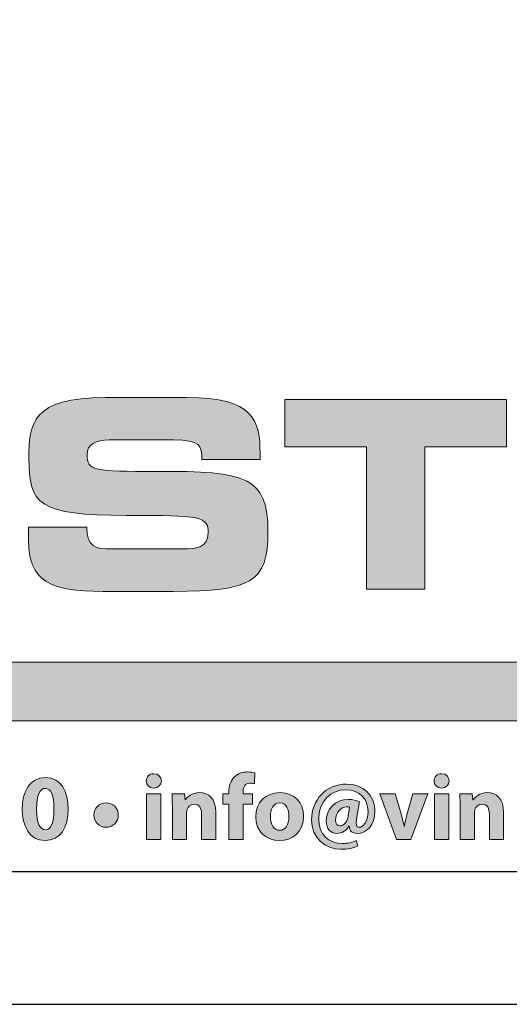
# Model space of a CAD drawing. Units: millimetres. Extents: x 0 to 840, y 0 to 594.
# Drawn here: x 752 to 789, y 0 to 74 of the extents above; entities that cross this region are included whole.
import ezdxf

# ---------------------------------------------------------------- set-up
doc = ezdxf.new("R2010")
doc.units = ezdxf.units.MM
for name, color, linetype in [('AM_0', 7, 'Continuous'), ('AM_BOR', 7, 'Continuous'), ('Lager 1', 7, 'Continuous'), ('Lager 3', 7, 'Continuous'), ('Lager 4', 7, 'Continuous')]:
    doc.layers.add(name, color=color, linetype=linetype)
doc.styles.get("Standard").update_dxf_attribs({"font": 'arial.ttf'})

# ---------------------------------------------------------------- blocks, each defined once
blk = doc.blocks.new('block 2')
at = {"layer": 'Lager 1', "true_color": 0x1a171b}
h = blk.add_hatch(color=250, dxfattribs=at)
h.dxf.hatch_style = 2
edge = h.paths.add_edge_path()
edge.add_spline(control_points=[(111.064, -163.998), (111.064, -163.998), (111.064, -162.666), (111.064, -162.666), (111.064, -162.666), (110.838, -162.666), (110.838, -162.666), (110.838, -162.666), (110.838, -162.27), (110.838, -162.27), (110.838, -162.27), (111.064, -162.27), (111.064, -162.27), (111.064, -162.27), (111.064, -162.203), (111.064, -162.203), (111.064, -161.995), (111.128, -161.765), (111.283, -161.624), (111.417, -161.497), (111.605, -161.451), (111.76, -161.451), (111.88, -161.451), (111.972, -161.465), (112.046, -161.486), (112.046, -161.486), (112.025, -161.899), (112.025, -161.899), (111.979, -161.885), (111.923, -161.874), (111.852, -161.874), (111.675, -161.874), (111.601, -162.013), (111.601, -162.182), (111.601, -162.182), (111.601, -162.27), (111.601, -162.27), (111.601, -162.27), (111.948, -162.27), (111.948, -162.27), (111.948, -162.27), (111.948, -162.666), (111.948, -162.666), (111.948, -162.666), (111.605, -162.666), (111.605, -162.666), (111.605, -162.666), (111.605, -163.998), (111.605, -163.998), (111.605, -163.998), (111.064, -163.998), (111.064, -163.998)], knot_values=[0, 0, 0, 0, 1, 1, 1, 2, 2, 2, 3, 3, 3, 4, 4, 4, 5, 5, 5, 6, 6, 6, 7, 7, 7, 8, 8, 8, 9, 9, 9, 10, 10, 10, 11, 11, 11, 12, 12, 12, 13, 13, 13, 14, 14, 14, 15, 15, 15, 16, 16, 16, 17, 17, 17, 17], degree=3, periodic=0)
h = blk.add_hatch(color=250, dxfattribs=at)
h.dxf.hatch_style = 2
edge = h.paths.add_edge_path()
edge.add_spline(control_points=[(105.009, -162.839), (105.009, -163.549), (104.722, -164.037), (104.136, -164.037), (103.542, -164.037), (103.281, -163.504), (103.277, -162.853), (103.277, -162.189), (103.56, -161.663), (104.154, -161.663), (104.769, -161.663), (105.009, -162.21), (105.009, -162.839)], knot_values=[0, 0, 0, 0, 1, 1, 1, 2, 2, 2, 3, 3, 3, 4, 4, 4, 4], degree=3, periodic=0)
edge = h.paths.add_edge_path()
edge.add_spline(control_points=[(103.818, -162.853), (103.814, -163.38), (103.942, -163.631), (104.15, -163.631), (104.359, -163.631), (104.472, -163.369), (104.472, -162.846), (104.472, -162.338), (104.362, -162.069), (104.146, -162.069), (103.949, -162.069), (103.814, -162.32), (103.818, -162.853)], knot_values=[0, 0, 0, 0, 1, 1, 1, 2, 2, 2, 3, 3, 3, 4, 4, 4, 4], degree=3, periodic=0)
h = blk.add_hatch(color=250, dxfattribs=at)
h.dxf.hatch_style = 2
edge = h.paths.add_edge_path()
edge.add_spline(control_points=[(108.519, -161.79), (108.519, -161.938), (108.406, -162.058), (108.229, -162.058), (108.06, -162.058), (107.947, -161.938), (107.95, -161.79), (107.947, -161.634), (108.06, -161.518), (108.233, -161.518), (108.406, -161.518), (108.516, -161.634), (108.519, -161.79)], knot_values=[0, 0, 0, 0, 1, 1, 1, 2, 2, 2, 3, 3, 3, 4, 4, 4, 4], degree=3, periodic=0)
h.paths.add_polyline_path([(107.964, -163.998), (107.964, -162.27), (108.501, -162.27), (108.501, -163.998)])
h = blk.add_hatch(color=250, dxfattribs=at)
h.dxf.hatch_style = 2
edge = h.paths.add_edge_path()
edge.add_spline(control_points=[(119.364, -161.79), (119.364, -161.938), (119.251, -162.058), (119.074, -162.058), (118.905, -162.058), (118.791, -161.938), (118.795, -161.79), (118.791, -161.634), (118.905, -161.518), (119.078, -161.518), (119.251, -161.518), (119.36, -161.634), (119.364, -161.79)], knot_values=[0, 0, 0, 0, 1, 1, 1, 2, 2, 2, 3, 3, 3, 4, 4, 4, 4], degree=3, periodic=0)
h.paths.add_polyline_path([(118.809, -163.998), (118.809, -162.27), (119.346, -162.27), (119.346, -163.998)])
h = blk.add_hatch(color=250, dxfattribs=at)
h.dxf.hatch_style = 2
edge = h.paths.add_edge_path()
edge.add_spline(control_points=[(108.933, -162.822), (108.933, -162.606), (108.926, -162.422), (108.919, -162.27), (108.919, -162.27), (109.385, -162.27), (109.385, -162.27), (109.385, -162.27), (109.41, -162.507), (109.41, -162.507), (109.41, -162.507), (109.421, -162.507), (109.421, -162.507), (109.491, -162.397), (109.668, -162.231), (109.954, -162.231), (110.307, -162.231), (110.572, -162.465), (110.572, -162.973), (110.572, -162.973), (110.572, -163.998), (110.572, -163.998), (110.572, -163.998), (110.035, -163.998), (110.035, -163.998), (110.035, -163.998), (110.035, -163.04), (110.035, -163.04), (110.035, -162.818), (109.957, -162.666), (109.763, -162.666), (109.615, -162.666), (109.526, -162.769), (109.491, -162.867), (109.477, -162.899), (109.47, -162.952), (109.47, -163.002), (109.47, -163.002), (109.47, -163.998), (109.47, -163.998), (109.47, -163.998), (108.933, -163.998), (108.933, -163.998), (108.933, -163.998), (108.933, -162.822), (108.933, -162.822)], knot_values=[0, 0, 0, 0, 1, 1, 1, 2, 2, 2, 3, 3, 3, 4, 4, 4, 5, 5, 5, 6, 6, 6, 7, 7, 7, 8, 8, 8, 9, 9, 9, 10, 10, 10, 11, 11, 11, 12, 12, 12, 13, 13, 13, 14, 14, 14, 15, 15, 15, 15], degree=3, periodic=0)
h = blk.add_hatch(color=250, dxfattribs=at)
h.dxf.hatch_style = 2
edge = h.paths.add_edge_path()
edge.add_spline(control_points=[(113.881, -163.115), (113.881, -163.747), (113.432, -164.037), (112.969, -164.037), (112.464, -164.037), (112.075, -163.705), (112.075, -163.147), (112.075, -162.588), (112.443, -162.231), (112.998, -162.231), (113.528, -162.231), (113.881, -162.596), (113.881, -163.115)], knot_values=[0, 0, 0, 0, 1, 1, 1, 2, 2, 2, 3, 3, 3, 4, 4, 4, 4], degree=3, periodic=0)
edge = h.paths.add_edge_path()
edge.add_spline(control_points=[(112.63, -163.132), (112.63, -163.429), (112.754, -163.652), (112.984, -163.652), (113.192, -163.652), (113.326, -163.443), (113.326, -163.132), (113.326, -162.874), (113.227, -162.613), (112.984, -162.613), (112.726, -162.613), (112.63, -162.878), (112.63, -163.132)], knot_values=[0, 0, 0, 0, 1, 1, 1, 2, 2, 2, 3, 3, 3, 4, 4, 4, 4], degree=3, periodic=0)
h = blk.add_hatch(color=250, dxfattribs=at)
h.dxf.hatch_style = 2
edge = h.paths.add_edge_path()
edge.add_spline(control_points=[(115.928, -164.238), (115.716, -164.334), (115.532, -164.366), (115.281, -164.366), (114.695, -164.366), (114.179, -163.945), (114.179, -163.253), (114.179, -162.532), (114.702, -161.906), (115.5, -161.906), (116.122, -161.906), (116.567, -162.334), (116.567, -162.928), (116.567, -163.443), (116.278, -163.769), (115.896, -163.769), (115.73, -163.769), (115.61, -163.684), (115.592, -163.496), (115.592, -163.496), (115.585, -163.496), (115.585, -163.496), (115.476, -163.677), (115.316, -163.769), (115.129, -163.769), (114.9, -163.769), (114.733, -163.599), (114.733, -163.309), (114.733, -162.878), (115.052, -162.486), (115.56, -162.486), (115.716, -162.486), (115.893, -162.525), (115.981, -162.574), (115.981, -162.574), (115.875, -163.228), (115.875, -163.228), (115.839, -163.436), (115.864, -163.532), (115.963, -163.535), (116.115, -163.539), (116.306, -163.345), (116.306, -162.938), (116.306, -162.479), (116.009, -162.122), (115.461, -162.122), (114.921, -162.122), (114.447, -162.546), (114.447, -163.221), (114.447, -163.811), (114.825, -164.147), (115.352, -164.147), (115.532, -164.147), (115.723, -164.108), (115.864, -164.033), (115.864, -164.033), (115.928, -164.238), (115.928, -164.238)], knot_values=[0, 0, 0, 0, 1, 1, 1, 2, 2, 2, 3, 3, 3, 4, 4, 4, 5, 5, 5, 6, 6, 6, 7, 7, 7, 8, 8, 8, 9, 9, 9, 10, 10, 10, 11, 11, 11, 12, 12, 12, 13, 13, 13, 14, 14, 14, 15, 15, 15, 16, 16, 16, 17, 17, 17, 18, 18, 18, 19, 19, 19, 19], degree=3, periodic=0)
edge = h.paths.add_edge_path()
edge.add_spline(control_points=[(115.613, -162.779), (115.585, -162.772), (115.55, -162.765), (115.504, -162.765), (115.27, -162.765), (115.087, -162.995), (115.087, -163.267), (115.087, -163.401), (115.147, -163.486), (115.263, -163.486), (115.394, -163.486), (115.532, -163.32), (115.564, -163.115), (115.564, -163.115), (115.613, -162.779), (115.613, -162.779)], knot_values=[0, 0, 0, 0, 1, 1, 1, 2, 2, 2, 3, 3, 3, 4, 4, 4, 5, 5, 5, 5], degree=3, periodic=0)
h = blk.add_hatch(color=250, dxfattribs=at)
h.dxf.hatch_style = 2
edge = h.paths.add_edge_path()
edge.add_spline(control_points=[(119.778, -162.822), (119.778, -162.606), (119.77, -162.422), (119.763, -162.27), (119.763, -162.27), (120.23, -162.27), (120.23, -162.27), (120.23, -162.27), (120.254, -162.507), (120.254, -162.507), (120.254, -162.507), (120.265, -162.507), (120.265, -162.507), (120.336, -162.397), (120.512, -162.231), (120.799, -162.231), (121.152, -162.231), (121.417, -162.465), (121.417, -162.973), (121.417, -162.973), (121.417, -163.998), (121.417, -163.998), (121.417, -163.998), (120.88, -163.998), (120.88, -163.998), (120.88, -163.998), (120.88, -163.04), (120.88, -163.04), (120.88, -162.818), (120.802, -162.666), (120.608, -162.666), (120.46, -162.666), (120.371, -162.769), (120.336, -162.867), (120.322, -162.899), (120.315, -162.952), (120.315, -163.002), (120.315, -163.002), (120.315, -163.998), (120.315, -163.998), (120.315, -163.998), (119.778, -163.998), (119.778, -163.998), (119.778, -163.998), (119.778, -162.822), (119.778, -162.822)], knot_values=[0, 0, 0, 0, 1, 1, 1, 2, 2, 2, 3, 3, 3, 4, 4, 4, 5, 5, 5, 6, 6, 6, 7, 7, 7, 8, 8, 8, 9, 9, 9, 10, 10, 10, 11, 11, 11, 12, 12, 12, 13, 13, 13, 14, 14, 14, 15, 15, 15, 15], degree=3, periodic=0)
h = blk.add_hatch(color=250, dxfattribs=at)
h.dxf.hatch_style = 2
edge = h.paths.add_edge_path()
edge.add_spline(control_points=[(117.335, -162.27), (117.335, -162.27), (117.568, -163.072), (117.568, -163.072), (117.611, -163.217), (117.642, -163.355), (117.667, -163.493), (117.667, -163.493), (117.678, -163.493), (117.678, -163.493), (117.706, -163.352), (117.734, -163.221), (117.773, -163.072), (117.773, -163.072), (117.996, -162.27), (117.996, -162.27), (117.996, -162.27), (118.561, -162.27), (118.561, -162.27), (118.561, -162.27), (117.918, -163.998), (117.918, -163.998), (117.918, -163.998), (117.381, -163.998), (117.381, -163.998), (117.381, -163.998), (116.752, -162.27), (116.752, -162.27), (116.752, -162.27), (117.335, -162.27), (117.335, -162.27)], knot_values=[0, 0, 0, 0, 1, 1, 1, 2, 2, 2, 3, 3, 3, 4, 4, 4, 5, 5, 5, 6, 6, 6, 7, 7, 7, 8, 8, 8, 9, 9, 9, 10, 10, 10, 10], degree=3, periodic=0)
h = blk.add_hatch(color=250, dxfattribs=at)
h.dxf.hatch_style = 2
edge = h.paths.add_edge_path()
edge.add_spline(control_points=[(105.978, -163.076), (105.971, -162.818), (106.183, -162.613), (106.437, -162.613), (106.692, -162.613), (106.897, -162.814), (106.897, -163.076), (106.897, -163.338), (106.695, -163.539), (106.437, -163.539), (106.183, -163.539), (105.978, -163.341), (105.978, -163.076)], knot_values=[0, 0, 0, 0, 1, 1, 1, 2, 2, 2, 3, 3, 3, 4, 4, 4, 4], degree=3, periodic=0)
at = {"layer": 'Lager 1', "lineweight": 0}
for points in [[(107.964, -163.998), (107.964, -162.27), (108.501, -162.27), (108.501, -163.998), (107.964, -163.998)], [(118.809, -163.998), (118.809, -162.27), (119.346, -162.27), (119.346, -163.998), (118.809, -163.998)]]:
    blk.add_lwpolyline(points, dxfattribs=at)
for points, knots in [([(111.064, -163.998), (111.064, -163.998), (111.064, -162.666), (111.064, -162.666), (111.064, -162.666), (110.838, -162.666), (110.838, -162.666), (110.838, -162.666), (110.838, -162.27), (110.838, -162.27), (110.838, -162.27), (111.064, -162.27), (111.064, -162.27), (111.064, -162.27), (111.064, -162.203), (111.064, -162.203), (111.064, -161.995), (111.128, -161.765), (111.283, -161.624), (111.417, -161.497), (111.605, -161.451), (111.76, -161.451), (111.88, -161.451), (111.972, -161.465), (112.046, -161.486), (112.046, -161.486), (112.025, -161.899), (112.025, -161.899), (111.979, -161.885), (111.923, -161.874), (111.852, -161.874), (111.675, -161.874), (111.601, -162.013), (111.601, -162.182), (111.601, -162.182), (111.601, -162.27), (111.601, -162.27), (111.601, -162.27), (111.948, -162.27), (111.948, -162.27), (111.948, -162.27), (111.948, -162.666), (111.948, -162.666), (111.948, -162.666), (111.605, -162.666), (111.605, -162.666), (111.605, -162.666), (111.605, -163.998), (111.605, -163.998), (111.605, -163.998), (111.064, -163.998), (111.064, -163.998)], [0, 0, 0, 0, 1, 1, 1, 2, 2, 2, 3, 3, 3, 4, 4, 4, 5, 5, 5, 6, 6, 6, 7, 7, 7, 8, 8, 8, 9, 9, 9, 10, 10, 10, 11, 11, 11, 12, 12, 12, 13, 13, 13, 14, 14, 14, 15, 15, 15, 16, 16, 16, 17, 17, 17, 17]), ([(105.009, -162.839), (105.009, -163.549), (104.722, -164.037), (104.136, -164.037), (103.542, -164.037), (103.281, -163.504), (103.277, -162.853), (103.277, -162.189), (103.56, -161.663), (104.154, -161.663), (104.769, -161.663), (105.009, -162.21), (105.009, -162.839)], [0, 0, 0, 0, 1, 1, 1, 2, 2, 2, 3, 3, 3, 4, 4, 4, 4]), ([(108.519, -161.79), (108.519, -161.938), (108.406, -162.058), (108.229, -162.058), (108.06, -162.058), (107.947, -161.938), (107.95, -161.79), (107.947, -161.634), (108.06, -161.518), (108.233, -161.518), (108.406, -161.518), (108.516, -161.634), (108.519, -161.79)], [0, 0, 0, 0, 1, 1, 1, 2, 2, 2, 3, 3, 3, 4, 4, 4, 4]), ([(119.364, -161.79), (119.364, -161.938), (119.251, -162.058), (119.074, -162.058), (118.905, -162.058), (118.791, -161.938), (118.795, -161.79), (118.791, -161.634), (118.905, -161.518), (119.078, -161.518), (119.251, -161.518), (119.36, -161.634), (119.364, -161.79)], [0, 0, 0, 0, 1, 1, 1, 2, 2, 2, 3, 3, 3, 4, 4, 4, 4]), ([(103.818, -162.853), (103.814, -163.38), (103.942, -163.631), (104.15, -163.631), (104.359, -163.631), (104.472, -163.369), (104.472, -162.846), (104.472, -162.338), (104.362, -162.069), (104.146, -162.069), (103.949, -162.069), (103.814, -162.32), (103.818, -162.853)], [0, 0, 0, 0, 1, 1, 1, 2, 2, 2, 3, 3, 3, 4, 4, 4, 4]), ([(108.933, -162.822), (108.933, -162.606), (108.926, -162.422), (108.919, -162.27), (108.919, -162.27), (109.385, -162.27), (109.385, -162.27), (109.385, -162.27), (109.41, -162.507), (109.41, -162.507), (109.41, -162.507), (109.421, -162.507), (109.421, -162.507), (109.491, -162.397), (109.668, -162.231), (109.954, -162.231), (110.307, -162.231), (110.572, -162.465), (110.572, -162.973), (110.572, -162.973), (110.572, -163.998), (110.572, -163.998), (110.572, -163.998), (110.035, -163.998), (110.035, -163.998), (110.035, -163.998), (110.035, -163.04), (110.035, -163.04), (110.035, -162.818), (109.957, -162.666), (109.763, -162.666), (109.615, -162.666), (109.526, -162.769), (109.491, -162.867), (109.477, -162.899), (109.47, -162.952), (109.47, -163.002), (109.47, -163.002), (109.47, -163.998), (109.47, -163.998), (109.47, -163.998), (108.933, -163.998), (108.933, -163.998), (108.933, -163.998), (108.933, -162.822), (108.933, -162.822)], [0, 0, 0, 0, 1, 1, 1, 2, 2, 2, 3, 3, 3, 4, 4, 4, 5, 5, 5, 6, 6, 6, 7, 7, 7, 8, 8, 8, 9, 9, 9, 10, 10, 10, 11, 11, 11, 12, 12, 12, 13, 13, 13, 14, 14, 14, 15, 15, 15, 15]), ([(113.881, -163.115), (113.881, -163.747), (113.432, -164.037), (112.969, -164.037), (112.464, -164.037), (112.075, -163.705), (112.075, -163.147), (112.075, -162.588), (112.443, -162.231), (112.998, -162.231), (113.528, -162.231), (113.881, -162.596), (113.881, -163.115)], [0, 0, 0, 0, 1, 1, 1, 2, 2, 2, 3, 3, 3, 4, 4, 4, 4]), ([(115.928, -164.238), (115.716, -164.334), (115.532, -164.366), (115.281, -164.366), (114.695, -164.366), (114.179, -163.945), (114.179, -163.253), (114.179, -162.532), (114.702, -161.906), (115.5, -161.906), (116.122, -161.906), (116.567, -162.334), (116.567, -162.928), (116.567, -163.443), (116.278, -163.769), (115.896, -163.769), (115.73, -163.769), (115.61, -163.684), (115.592, -163.496), (115.592, -163.496), (115.585, -163.496), (115.585, -163.496), (115.476, -163.677), (115.316, -163.769), (115.129, -163.769), (114.9, -163.769), (114.733, -163.599), (114.733, -163.309), (114.733, -162.878), (115.052, -162.486), (115.56, -162.486), (115.716, -162.486), (115.893, -162.525), (115.981, -162.574), (115.981, -162.574), (115.875, -163.228), (115.875, -163.228), (115.839, -163.436), (115.864, -163.532), (115.963, -163.535), (116.115, -163.539), (116.306, -163.345), (116.306, -162.938), (116.306, -162.479), (116.009, -162.122), (115.461, -162.122), (114.921, -162.122), (114.447, -162.546), (114.447, -163.221), (114.447, -163.811), (114.825, -164.147), (115.352, -164.147), (115.532, -164.147), (115.723, -164.108), (115.864, -164.033), (115.864, -164.033), (115.928, -164.238), (115.928, -164.238)], [0, 0, 0, 0, 1, 1, 1, 2, 2, 2, 3, 3, 3, 4, 4, 4, 5, 5, 5, 6, 6, 6, 7, 7, 7, 8, 8, 8, 9, 9, 9, 10, 10, 10, 11, 11, 11, 12, 12, 12, 13, 13, 13, 14, 14, 14, 15, 15, 15, 16, 16, 16, 17, 17, 17, 18, 18, 18, 19, 19, 19, 19]), ([(119.778, -162.822), (119.778, -162.606), (119.77, -162.422), (119.763, -162.27), (119.763, -162.27), (120.23, -162.27), (120.23, -162.27), (120.23, -162.27), (120.254, -162.507), (120.254, -162.507), (120.254, -162.507), (120.265, -162.507), (120.265, -162.507), (120.336, -162.397), (120.512, -162.231), (120.799, -162.231), (121.152, -162.231), (121.417, -162.465), (121.417, -162.973), (121.417, -162.973), (121.417, -163.998), (121.417, -163.998), (121.417, -163.998), (120.88, -163.998), (120.88, -163.998), (120.88, -163.998), (120.88, -163.04), (120.88, -163.04), (120.88, -162.818), (120.802, -162.666), (120.608, -162.666), (120.46, -162.666), (120.371, -162.769), (120.336, -162.867), (120.322, -162.899), (120.315, -162.952), (120.315, -163.002), (120.315, -163.002), (120.315, -163.998), (120.315, -163.998), (120.315, -163.998), (119.778, -163.998), (119.778, -163.998), (119.778, -163.998), (119.778, -162.822), (119.778, -162.822)], [0, 0, 0, 0, 1, 1, 1, 2, 2, 2, 3, 3, 3, 4, 4, 4, 5, 5, 5, 6, 6, 6, 7, 7, 7, 8, 8, 8, 9, 9, 9, 10, 10, 10, 11, 11, 11, 12, 12, 12, 13, 13, 13, 14, 14, 14, 15, 15, 15, 15]), ([(117.335, -162.27), (117.335, -162.27), (117.568, -163.072), (117.568, -163.072), (117.611, -163.217), (117.642, -163.355), (117.667, -163.493), (117.667, -163.493), (117.678, -163.493), (117.678, -163.493), (117.706, -163.352), (117.734, -163.221), (117.773, -163.072), (117.773, -163.072), (117.996, -162.27), (117.996, -162.27), (117.996, -162.27), (118.561, -162.27), (118.561, -162.27), (118.561, -162.27), (117.918, -163.998), (117.918, -163.998), (117.918, -163.998), (117.381, -163.998), (117.381, -163.998), (117.381, -163.998), (116.752, -162.27), (116.752, -162.27), (116.752, -162.27), (117.335, -162.27), (117.335, -162.27)], [0, 0, 0, 0, 1, 1, 1, 2, 2, 2, 3, 3, 3, 4, 4, 4, 5, 5, 5, 6, 6, 6, 7, 7, 7, 8, 8, 8, 9, 9, 9, 10, 10, 10, 10]), ([(105.978, -163.076), (105.971, -162.818), (106.183, -162.613), (106.437, -162.613), (106.692, -162.613), (106.897, -162.814), (106.897, -163.076), (106.897, -163.338), (106.695, -163.539), (106.437, -163.539), (106.183, -163.539), (105.978, -163.341), (105.978, -163.076)], [0, 0, 0, 0, 1, 1, 1, 2, 2, 2, 3, 3, 3, 4, 4, 4, 4]), ([(112.63, -163.132), (112.63, -163.429), (112.754, -163.652), (112.984, -163.652), (113.192, -163.652), (113.326, -163.443), (113.326, -163.132), (113.326, -162.874), (113.227, -162.613), (112.984, -162.613), (112.726, -162.613), (112.63, -162.878), (112.63, -163.132)], [0, 0, 0, 0, 1, 1, 1, 2, 2, 2, 3, 3, 3, 4, 4, 4, 4]), ([(115.613, -162.779), (115.585, -162.772), (115.55, -162.765), (115.504, -162.765), (115.27, -162.765), (115.087, -162.995), (115.087, -163.267), (115.087, -163.401), (115.147, -163.486), (115.263, -163.486), (115.394, -163.486), (115.532, -163.32), (115.564, -163.115), (115.564, -163.115), (115.613, -162.779), (115.613, -162.779)], [0, 0, 0, 0, 1, 1, 1, 2, 2, 2, 3, 3, 3, 4, 4, 4, 5, 5, 5, 5])]:
    blk.add_open_spline(points, degree=3, knots=knots, dxfattribs=at)
blk = doc.blocks.new('block 4')
at = {"layer": 'Lager 4', "true_color": 0x1a171b}
h = blk.add_hatch(color=250, dxfattribs=at)
h.dxf.hatch_style = 2
edge = h.paths.add_edge_path()
edge.add_spline(control_points=[(103.517, -152.221), (103.517, -152.221), (105.71, -152.221), (105.71, -152.221), (105.719, -152.982), (106.026, -153.041), (106.658, -153.041), (106.658, -153.041), (109.345, -153.041), (109.345, -153.041), (109.809, -153.041), (110.283, -152.992), (110.283, -152.438), (110.283, -151.816), (110.026, -151.776), (107.201, -151.776), (103.902, -151.776), (103.527, -151.381), (103.527, -149.623), (103.527, -148.329), (103.645, -147.331), (106.411, -147.331), (106.411, -147.331), (109.473, -147.331), (109.473, -147.331), (112.002, -147.331), (112.239, -148.191), (112.239, -149.445), (112.239, -149.445), (112.239, -149.673), (112.239, -149.673), (112.239, -149.673), (110.046, -149.673), (110.046, -149.673), (110.046, -149.149), (109.987, -148.932), (108.979, -148.932), (108.979, -148.932), (106.549, -148.932), (106.549, -148.932), (106.055, -148.932), (105.719, -149.1), (105.719, -149.485), (105.719, -150.107), (105.986, -150.127), (108.337, -150.117), (111.745, -150.107), (112.535, -150.315), (112.535, -152.399), (112.535, -154.325), (111.883, -154.641), (108.97, -154.641), (108.97, -154.641), (106.312, -154.641), (106.312, -154.641), (104.317, -154.641), (103.517, -154.266), (103.517, -152.715), (103.517, -152.715), (103.517, -152.221), (103.517, -152.221)], knot_values=[0, 0, 0, 0, 1, 1, 1, 2, 2, 2, 3, 3, 3, 4, 4, 4, 5, 5, 5, 6, 6, 6, 7, 7, 7, 8, 8, 8, 9, 9, 9, 10, 10, 10, 11, 11, 11, 12, 12, 12, 13, 13, 13, 14, 14, 14, 15, 15, 15, 16, 16, 16, 17, 17, 17, 18, 18, 18, 19, 19, 19, 20, 20, 20, 20], degree=3, periodic=0)
h = blk.add_hatch(color=250, dxfattribs=at)
h.dxf.hatch_style = 2
h.paths.add_polyline_path([(113.167, -147.41), (121.524, -147.41), (121.524, -149.188), (118.442, -149.188), (118.442, -154.562), (116.249, -154.562), (116.249, -149.188), (113.167, -149.188)])
at = {"layer": 'Lager 4', "lineweight": 0}
blk.add_lwpolyline([(113.167, -147.41), (121.524, -147.41), (121.524, -149.188), (118.442, -149.188), (118.442, -154.562), (116.249, -154.562), (116.249, -149.188), (113.167, -149.188), (113.167, -147.41)], dxfattribs=at)
blk.add_open_spline([(103.517, -152.221), (103.517, -152.221), (105.71, -152.221), (105.71, -152.221), (105.719, -152.982), (106.026, -153.041), (106.658, -153.041), (106.658, -153.041), (109.345, -153.041), (109.345, -153.041), (109.809, -153.041), (110.283, -152.992), (110.283, -152.438), (110.283, -151.816), (110.026, -151.776), (107.201, -151.776), (103.902, -151.776), (103.527, -151.381), (103.527, -149.623), (103.527, -148.329), (103.645, -147.331), (106.411, -147.331), (106.411, -147.331), (109.473, -147.331), (109.473, -147.331), (112.002, -147.331), (112.239, -148.191), (112.239, -149.445), (112.239, -149.445), (112.239, -149.673), (112.239, -149.673), (112.239, -149.673), (110.046, -149.673), (110.046, -149.673), (110.046, -149.149), (109.987, -148.932), (108.979, -148.932), (108.979, -148.932), (106.549, -148.932), (106.549, -148.932), (106.055, -148.932), (105.719, -149.1), (105.719, -149.485), (105.719, -150.107), (105.986, -150.127), (108.337, -150.117), (111.745, -150.107), (112.535, -150.315), (112.535, -152.399), (112.535, -154.325), (111.883, -154.641), (108.97, -154.641), (108.97, -154.641), (106.312, -154.641), (106.312, -154.641), (104.317, -154.641), (103.517, -154.266), (103.517, -152.715), (103.517, -152.715), (103.517, -152.221), (103.517, -152.221)], degree=3, knots=[0, 0, 0, 0, 1, 1, 1, 2, 2, 2, 3, 3, 3, 4, 4, 4, 5, 5, 5, 6, 6, 6, 7, 7, 7, 8, 8, 8, 9, 9, 9, 10, 10, 10, 11, 11, 11, 12, 12, 12, 13, 13, 13, 14, 14, 14, 15, 15, 15, 16, 16, 16, 17, 17, 17, 18, 18, 18, 19, 19, 19, 20, 20, 20, 20], dxfattribs=at)
blk = doc.blocks.new('block 3')
at = {"layer": 'Lager 4'}
blk.add_blockref('block 4', (0, 0), dxfattribs=at)
blk = doc.blocks.new('A2')
at = {"layer": 'Lager 3', "true_color": 0x3b88c3}
h = blk.add_hatch(color=163, dxfattribs=at)
h.dxf.hatch_style = 2
h.paths.add_polyline_path([(827.425, 21.387), (539.939, 21.387), (539.939, 25.793), (827.425, 25.793)])
at = {"layer": 'AM_BOR', "color": 1, "linetype": 'Continuous'}
blk.add_lwpolyline([(829.998, 9.999), (50, 9.999), (50, 583.997), (829.998, 583.997), (829.998, 9.999)], dxfattribs=at)
at = {"layer": 'DEFPOINTS', "color": 7, "linetype": 'Continuous'}
blk.add_lwpolyline([(0, 0), (840, 0), (840, 593.999), (0, 593.999), (0, 0)], dxfattribs=at)
at = {"layer": 'Lager 3', "lineweight": 0}
blk.add_lwpolyline([(827.425, 21.387), (539.939, 21.387), (539.939, 25.793), (827.425, 25.793), (827.425, 21.387)], dxfattribs=at)
at = {"layer": 'Lager 1', "xscale": 2, "yscale": 2, "zscale": 2}
blk.add_blockref('block 2', (546.078, 340.424), dxfattribs=at)
at = {"layer": 'Lager 4', "xscale": 2, "yscale": 2, "zscale": 2}
blk.add_blockref('block 3', (546.078, 340.424), dxfattribs=at)
for tag, p in [('ITEM', (71.328, 570.189)), ('DESCRIPTION', (71.328, 549.306))]:
    blk.add_attdef(tag, p, '', height=7.5)

msp = doc.modelspace()

# ---------------------------------------------------------------- block references
at = {"layer": 'AM_0'}
msp.add_blockref('A2', (0, 0), dxfattribs=at)

doc.saveas('drawing.dxf')
